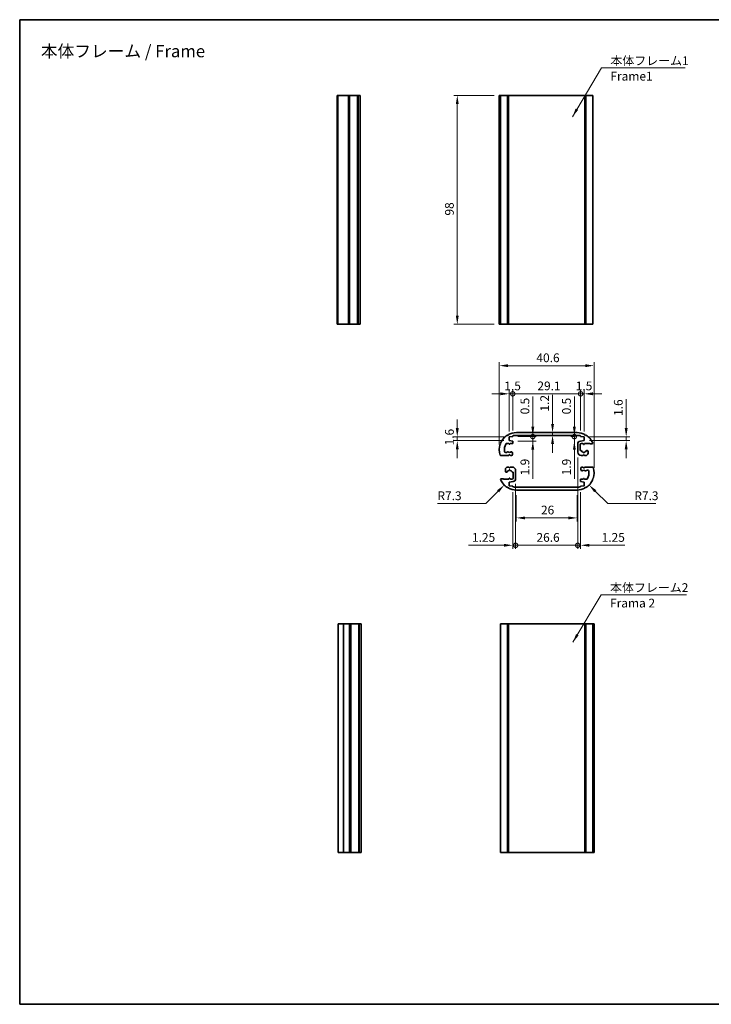
# Model space of a CAD drawing. Units: millimetres. Extents: x 0 to 1790, y 0 to 422.
# Drawn here: x 997 to 1294, y 0 to 422 of the extents above; entities that cross this region are included whole.
import ezdxf

# ---------------------------------------------------------------- set-up
doc = ezdxf.new("R2010")
doc.units = ezdxf.units.MM
doc.layers.get('Defpoints').update_dxf_attribs({"lineweight": 25})
for name, color, linetype, lineweight in [('Border (ISO)', 7, 'Continuous', 35), ('Dimension (ISO)', 7, 'Continuous', 18), ('Symbol (ISO)', 7, 'Continuous', 18), ('Visible (ISO)', 7, 'Continuous', 35)]:
    doc.layers.add(name, color=color, linetype=linetype, lineweight=lineweight)
doc.styles.add('Note Text (TK)', font='txt')
doc.dimstyles.new('Default - Method 1b (TK)', dxfattribs={"dimtxt": 2.5, "dimasz": 2.5, "dimexe": 1, "dimexo": 1.5, "dimgap": 1, "dimtad": 1, "dimtoh": 1, "dimrnd": 1e-08, "dimdsep": 46, "dimtxsty": 'Note Text (TK)', "dimcen": 0.09, "dimdle": 5, "dimclrd": 100, "dimclre": 100, "dimclrt": 7, "dimadec": 1, "dimazin": 1, "dimtfac": 1, "dimtmove": 0, "dimatfit": 3, "dimfxl": 1, "dimtolj": 1, "dimlwd": -1, "dimlwe": -1, "dimarcsym": 0})
doc.dimstyles.new('Default - Method 1b (TK)$7', dxfattribs={"dimtxt": 2.5, "dimasz": 2.5, "dimexe": 1, "dimexo": 1.5, "dimgap": 1, "dimtad": 1, "dimtoh": 1, "dimrnd": 1e-08, "dimdsep": 46, "dimtxsty": 'Note Text (TK)', "dimcen": 0.09, "dimdle": 5, "dimclrd": 100, "dimclre": 100, "dimclrt": 7, "dimadec": 1, "dimazin": 1, "dimtfac": 1, "dimtmove": 0, "dimatfit": 3, "dimfxl": 1, "dimtolj": 1, "dimlwd": -1, "dimlwe": -1, "dimarcsym": 0})

# ---------------------------------------------------------------- blocks, each defined once
blk = doc.blocks.new('図面枠 tk図枠')
at = {"layer": 'Border (ISO)'}
for p, q in [((14.5, 289), (405.5, 289)), ((14.5, 289), (14.5, 8)), ((405.5, 289), (405.5, 8)), ((14.5, 8), (405.5, 8))]:
    blk.add_line(p, q, dxfattribs=at)
blk = doc.blocks.new('*D72')
at = {"layer": 'Defpoints', "color": 0}
for p in [(1184.91, 389.1), (1202.91, 389.1), (1202.91, 291.1)]:
    blk.add_point(p, dxfattribs=at)
at = {"layer": 'Dimension (ISO)', "color": 100}
for p, q in [((1200.66, 389.1), (1183.41, 389.1)), ((1184.91, 294.85), (1184.91, 385.35)), ((1200.66, 291.1), (1183.41, 291.1))]:
    blk.add_line(p, q, dxfattribs=at)
for points in [[(1184.29, 385.35), (1185.54, 385.35), (1184.91, 389.1)], [(1184.29, 294.85), (1185.54, 294.85), (1184.91, 291.1)]]:
    blk.add_solid(points, dxfattribs=at)
at = {"layer": 'Dimension (ISO)', "color": 7, "insert": (1181.54, 337.65), "char_height": 3.75, "attachment_point": 4, "rotation": 90, "style": 'Note Text (TK)'}
blk.add_mtext('\\A1;98', dxfattribs=at)
blk = doc.blocks.new('*D73')
at = {"layer": 'Defpoints', "color": 0}
for p in [(1220.94, 244.74), (1220.94, 243.54), (1225.72, 243.54)]:
    blk.add_point(p, dxfattribs=at)
at = {"layer": 'Dimension (ISO)', "color": 100}
for p, q in [((1225.72, 248.49), (1225.72, 260.95)), ((1225.72, 243.54), (1225.72, 244.74)), ((1225.72, 239.79), (1225.72, 236.04))]:
    blk.add_line(p, q, dxfattribs=at)
for points in [[(1225.1, 248.49), (1226.35, 248.49), (1225.72, 244.74)], [(1225.1, 239.79), (1226.35, 239.79), (1225.72, 243.54)]]:
    blk.add_solid(points, dxfattribs=at)
at = {"layer": 'Dimension (ISO)', "color": 7, "insert": (1222.35, 253.74), "char_height": 3.75, "attachment_point": 4, "rotation": 90, "style": 'Note Text (TK)'}
blk.add_mtext('\\A1;1.2', dxfattribs=at)
blk = doc.blocks.new('*D74')
at = {"layer": 'Defpoints', "color": 0}
for p in [(1243.51, 273.39), (1202.91, 237.44), (1243.51, 227.44)]:
    blk.add_point(p, dxfattribs=at)
at = {"layer": 'Dimension (ISO)', "color": 100}
for p, q in [((1202.91, 239.69), (1202.91, 274.89)), ((1243.51, 229.69), (1243.51, 274.89)), ((1206.66, 273.39), (1239.76, 273.39))]:
    blk.add_line(p, q, dxfattribs=at)
for points in [[(1206.66, 274.02), (1206.66, 272.77), (1202.91, 273.39)], [(1239.76, 274.02), (1239.76, 272.77), (1243.51, 273.39)]]:
    blk.add_solid(points, dxfattribs=at)
at = {"layer": 'Dimension (ISO)', "color": 7, "insert": (1218.81, 276.77), "char_height": 3.75, "attachment_point": 4, "style": 'Note Text (TK)'}
blk.add_mtext('\\A1;40.6', dxfattribs=at)
blk = doc.blocks.new('*D75')
at = {"layer": 'Defpoints', "color": 0}
for p in [(1210.21, 220.14), (1236.21, 220.14), (1210.21, 208.22)]:
    blk.add_point(p, dxfattribs=at)
at = {"layer": 'Dimension (ISO)', "color": 100}
for p, q in [((1210.21, 217.89), (1210.21, 206.72)), ((1236.21, 217.89), (1236.21, 206.72)), ((1232.46, 208.22), (1213.96, 208.22))]:
    blk.add_line(p, q, dxfattribs=at)
for points in [[(1213.96, 208.84), (1213.96, 207.59), (1210.21, 208.22)], [(1232.46, 208.84), (1232.46, 207.59), (1236.21, 208.22)]]:
    blk.add_solid(points, dxfattribs=at)
at = {"layer": 'Dimension (ISO)', "color": 7, "insert": (1220.77, 211.59), "char_height": 3.75, "attachment_point": 4, "style": 'Note Text (TK)'}
blk.add_mtext('\\A1;26', dxfattribs=at)
blk = doc.blocks.new('*D76')
at = {"layer": 'Defpoints', "color": 0}
for p in [(1210.21, 227.44), (1205.05, 222.28)]:
    blk.add_point(p, dxfattribs=at)
at = {"layer": 'Dimension (ISO)', "color": 100}
for p, q in [((1197.1, 214.32), (1202.4, 219.63)), ((1176.42, 214.32), (1197.1, 214.32))]:
    blk.add_line(p, q, dxfattribs=at)
blk.add_solid([(1201.96, 220.07), (1202.84, 219.19), (1205.05, 222.28)], dxfattribs=at)
at = {"layer": 'Dimension (ISO)', "color": 7, "insert": (1176.42, 217.7), "char_height": 3.75, "attachment_point": 4, "style": 'Note Text (TK)'}
blk.add_mtext('\\A1;R7.3', dxfattribs=at)
blk = doc.blocks.new('*D77')
at = {"layer": 'Defpoints', "color": 0}
for p in [(1236.21, 227.44), (1241.38, 222.28)]:
    blk.add_point(p, dxfattribs=at)
at = {"layer": 'Dimension (ISO)', "color": 100}
for p, q in [((1249.33, 214.32), (1244.03, 219.63)), ((1270, 214.32), (1249.33, 214.32))]:
    blk.add_line(p, q, dxfattribs=at)
blk.add_solid([(1244.47, 220.07), (1243.59, 219.19), (1241.38, 222.28)], dxfattribs=at)
at = {"layer": 'Dimension (ISO)', "color": 7, "insert": (1260.76, 217.7), "char_height": 3.75, "attachment_point": 4, "style": 'Note Text (TK)'}
blk.add_mtext('\\A1;R7.3', dxfattribs=at)
blk = doc.blocks.new('*D78')
at = {"layer": 'Defpoints', "color": 0}
for p in [(1184.91, 241.29), (1207.16, 242.89), (1207.16, 241.29)]:
    blk.add_point(p, dxfattribs=at)
at = {"layer": 'Dimension (ISO)', "color": 100}
for p, q in [((1184.91, 246.64), (1184.91, 250.39)), ((1204.91, 242.89), (1183.41, 242.89)), ((1204.91, 241.29), (1183.41, 241.29)), ((1184.91, 242.89), (1184.91, 241.29)), ((1184.91, 237.54), (1184.91, 233.79))]:
    blk.add_line(p, q, dxfattribs=at)
for points in [[(1184.29, 246.64), (1185.54, 246.64), (1184.91, 242.89)], [(1184.29, 237.54), (1185.54, 237.54), (1184.91, 241.29)]]:
    blk.add_solid(points, dxfattribs=at)
at = {"layer": 'Dimension (ISO)', "color": 7, "insert": (1181.54, 239.25), "char_height": 3.75, "attachment_point": 4, "rotation": 90, "style": 'Note Text (TK)'}
blk.add_mtext('\\A1;1.6', dxfattribs=at)
blk = doc.blocks.new('*D79')
at = {"layer": 'Defpoints', "color": 0}
for p in [(1239.26, 242.89), (1239.26, 241.29), (1257.26, 242.89)]:
    blk.add_point(p, dxfattribs=at)
at = {"layer": 'Dimension (ISO)', "color": 100}
for p, q in [((1257.26, 246.64), (1257.26, 259.08)), ((1241.51, 242.89), (1258.76, 242.89)), ((1241.51, 241.29), (1258.76, 241.29)), ((1257.26, 241.29), (1257.26, 242.89)), ((1257.26, 237.54), (1257.26, 233.79))]:
    blk.add_line(p, q, dxfattribs=at)
for points in [[(1256.64, 246.64), (1257.89, 246.64), (1257.26, 242.89)], [(1256.64, 237.54), (1257.89, 237.54), (1257.26, 241.29)]]:
    blk.add_solid(points, dxfattribs=at)
at = {"layer": 'Dimension (ISO)', "color": 7, "insert": (1253.89, 251.89), "char_height": 3.75, "attachment_point": 4, "rotation": 90, "style": 'Note Text (TK)'}
blk.add_mtext('\\A1;1.6', dxfattribs=at)
blk = doc.blocks.new('_DotSmall')
at = {"color": 0, "linetype": 'ByBlock', "const_width": 0.5}
blk.add_lwpolyline([(-0.0625, 0, 1), (0.0625, 0, 1)], format="xyb", close=True, dxfattribs=at)
blk = doc.blocks.new('*D80')
at = {"layer": 'Defpoints', "color": 0}
for p in [(1208.66, 243.04), (1208.66, 241.14), (1217.27, 243.04)]:
    blk.add_point(p, dxfattribs=at)
at = {"layer": 'Dimension (ISO)', "color": 100}
for p, q in [((1217.27, 243.04), (1217.27, 250.54)), ((1210.91, 243.04), (1218.77, 243.04)), ((1210.91, 241.14), (1218.77, 241.14)), ((1217.27, 243.04), (1217.27, 241.14)), ((1217.27, 237.39), (1217.27, 224.95))]:
    blk.add_line(p, q, dxfattribs=at)
blk.add_solid([(1216.64, 237.39), (1217.89, 237.39), (1217.27, 241.14)], dxfattribs=at)
at = {"layer": 'Dimension (ISO)', "color": 100, "xscale": 3.75, "yscale": 3.75, "zscale": 3.75, "rotation": 270}
blk.add_blockref('_DotSmall', (1217.27, 243.04), dxfattribs=at)
at = {"layer": 'Dimension (ISO)', "color": 7, "insert": (1213.89, 226.45), "char_height": 3.75, "attachment_point": 4, "rotation": 90, "style": 'Note Text (TK)'}
blk.add_mtext('\\A1;1.9', dxfattribs=at)
blk = doc.blocks.new('*D81')
at = {"layer": 'Defpoints', "color": 0}
for p in [(1208.66, 243.04), (1210.21, 243.54), (1217.27, 243.54)]:
    blk.add_point(p, dxfattribs=at)
at = {"layer": 'Dimension (ISO)', "color": 100}
for p, q in [((1217.27, 247.29), (1217.27, 260.13)), ((1210.91, 243.04), (1218.77, 243.04)), ((1217.27, 243.04), (1217.27, 243.54)), ((1217.27, 243.04), (1217.27, 239.29))]:
    blk.add_line(p, q, dxfattribs=at)
blk.add_solid([(1216.64, 247.29), (1217.89, 247.29), (1217.27, 243.54)], dxfattribs=at)
at = {"layer": 'Dimension (ISO)', "color": 100, "xscale": 3.75, "yscale": 3.75, "zscale": 3.75, "rotation": 90}
blk.add_blockref('_DotSmall', (1217.27, 243.04), dxfattribs=at)
at = {"layer": 'Dimension (ISO)', "color": 7, "insert": (1213.89, 252.54), "char_height": 3.75, "attachment_point": 4, "rotation": 90, "style": 'Note Text (TK)'}
blk.add_mtext('\\A1;0.5', dxfattribs=at)
blk = doc.blocks.new('*D82')
at = {"layer": 'Defpoints', "color": 0}
for p in [(1235.06, 243.04), (1237.64, 241.13), (1237.76, 243.04)]:
    blk.add_point(p, dxfattribs=at)
at = {"layer": 'Dimension (ISO)', "color": 100}
for p, q in [((1235.06, 243.04), (1235.06, 250.54)), ((1235.51, 243.04), (1233.56, 243.04)), ((1235.06, 243.04), (1235.06, 241.13)), ((1235.06, 237.38), (1235.06, 224.94))]:
    blk.add_line(p, q, dxfattribs=at)
blk.add_solid([(1234.44, 237.38), (1235.69, 237.38), (1235.06, 241.13)], dxfattribs=at)
at = {"layer": 'Dimension (ISO)', "color": 100, "xscale": 3.75, "yscale": 3.75, "zscale": 3.75, "rotation": 270}
blk.add_blockref('_DotSmall', (1235.06, 243.04), dxfattribs=at)
at = {"layer": 'Dimension (ISO)', "color": 7, "insert": (1231.69, 226.44), "char_height": 3.75, "attachment_point": 4, "rotation": 90, "style": 'Note Text (TK)'}
blk.add_mtext('\\A1;1.9', dxfattribs=at)
blk = doc.blocks.new('*D83')
at = {"layer": 'Defpoints', "color": 0}
for p in [(1235.06, 243.54), (1236.21, 243.54), (1237.76, 243.04)]:
    blk.add_point(p, dxfattribs=at)
at = {"layer": 'Dimension (ISO)', "color": 100}
for p, q in [((1235.06, 247.29), (1235.06, 260.13)), ((1235.51, 243.04), (1233.56, 243.04)), ((1235.06, 243.04), (1235.06, 243.54)), ((1235.06, 243.04), (1235.06, 239.29))]:
    blk.add_line(p, q, dxfattribs=at)
blk.add_solid([(1234.44, 247.29), (1235.69, 247.29), (1235.06, 243.54)], dxfattribs=at)
at = {"layer": 'Dimension (ISO)', "color": 100, "xscale": 3.75, "yscale": 3.75, "zscale": 3.75, "rotation": 90}
blk.add_blockref('_DotSmall', (1235.06, 243.04), dxfattribs=at)
at = {"layer": 'Dimension (ISO)', "color": 7, "insert": (1231.69, 252.54), "char_height": 3.75, "attachment_point": 4, "rotation": 90, "style": 'Note Text (TK)'}
blk.add_mtext('\\A1;0.5', dxfattribs=at)
blk = doc.blocks.new('*D84')
at = {"layer": 'Defpoints', "color": 0}
for p in [(1208.66, 261.34), (1207.16, 242.89), (1208.66, 243.34)]:
    blk.add_point(p, dxfattribs=at)
at = {"layer": 'Dimension (ISO)', "color": 100}
for p, q in [((1203.41, 261.34), (1199.66, 261.34)), ((1207.16, 245.14), (1207.16, 262.84)), ((1207.16, 261.34), (1208.66, 261.34)), ((1208.66, 245.59), (1208.66, 262.84)), ((1208.66, 261.34), (1212.41, 261.34))]:
    blk.add_line(p, q, dxfattribs=at)
blk.add_solid([(1203.41, 261.97), (1203.41, 260.72), (1207.16, 261.34)], dxfattribs=at)
at = {"layer": 'Dimension (ISO)', "color": 100, "xscale": 3.75, "yscale": 3.75, "zscale": 3.75, "rotation": 180}
blk.add_blockref('_DotSmall', (1208.66, 261.34), dxfattribs=at)
at = {"layer": 'Dimension (ISO)', "color": 7, "insert": (1205.06, 264.72), "char_height": 3.75, "attachment_point": 4, "style": 'Note Text (TK)'}
blk.add_mtext('\\A1;1.5', dxfattribs=at)
blk = doc.blocks.new('*D85')
at = {"layer": 'Defpoints', "color": 0}
for p in [(1237.76, 261.34), (1208.66, 243.34), (1237.76, 243.34)]:
    blk.add_point(p, dxfattribs=at)
at = {"layer": 'Dimension (ISO)', "color": 100}
for p, q in [((1208.66, 245.59), (1208.66, 262.84)), ((1208.66, 261.34), (1237.76, 261.34)), ((1237.76, 245.59), (1237.76, 262.84))]:
    blk.add_line(p, q, dxfattribs=at)
at = {"layer": 'Dimension (ISO)', "color": 100, "xscale": 3.75, "yscale": 3.75, "zscale": 3.75, "rotation": 180}
blk.add_blockref('_DotSmall', (1208.66, 261.34), dxfattribs=at)
at = {"layer": 'Dimension (ISO)', "color": 100, "xscale": 3.75, "yscale": 3.75, "zscale": 3.75}
blk.add_blockref('_DotSmall', (1237.76, 261.34), dxfattribs=at)
at = {"layer": 'Dimension (ISO)', "color": 7, "insert": (1219.23, 264.72), "char_height": 3.75, "attachment_point": 4, "style": 'Note Text (TK)'}
blk.add_mtext('\\A1;29.1', dxfattribs=at)
blk = doc.blocks.new('*D86')
at = {"layer": 'Defpoints', "color": 0}
for p in [(1239.26, 261.34), (1237.76, 243.34), (1239.26, 242.89)]:
    blk.add_point(p, dxfattribs=at)
at = {"layer": 'Dimension (ISO)', "color": 100}
for p, q in [((1237.76, 261.34), (1234.01, 261.34)), ((1237.76, 245.59), (1237.76, 262.84)), ((1237.76, 261.34), (1239.26, 261.34)), ((1239.26, 245.14), (1239.26, 262.84)), ((1243.01, 261.34), (1246.76, 261.34))]:
    blk.add_line(p, q, dxfattribs=at)
blk.add_solid([(1243.01, 261.97), (1243.01, 260.72), (1239.26, 261.34)], dxfattribs=at)
at = {"layer": 'Dimension (ISO)', "color": 100, "xscale": 3.75, "yscale": 3.75, "zscale": 3.75}
blk.add_blockref('_DotSmall', (1237.76, 261.34), dxfattribs=at)
at = {"layer": 'Dimension (ISO)', "color": 7, "insert": (1235.66, 264.72), "char_height": 3.75, "attachment_point": 4, "style": 'Note Text (TK)'}
blk.add_mtext('\\A1;1.5', dxfattribs=at)
blk = doc.blocks.new('*D87')
at = {"layer": 'Defpoints', "color": 0}
for p in [(1236.51, 236.39), (1209.91, 225), (1209.91, 196.5)]:
    blk.add_point(p, dxfattribs=at)
at = {"layer": 'Dimension (ISO)', "color": 100}
for p, q in [((1236.51, 234.14), (1236.51, 195)), ((1209.91, 222.75), (1209.91, 195)), ((1236.51, 196.5), (1209.91, 196.5))]:
    blk.add_line(p, q, dxfattribs=at)
at = {"layer": 'Dimension (ISO)', "color": 100, "xscale": 3.75, "yscale": 3.75, "zscale": 3.75, "rotation": 180}
blk.add_blockref('_DotSmall', (1209.91, 196.5), dxfattribs=at)
at = {"layer": 'Dimension (ISO)', "color": 100, "xscale": 3.75, "yscale": 3.75, "zscale": 3.75}
blk.add_blockref('_DotSmall', (1236.51, 196.5), dxfattribs=at)
at = {"layer": 'Dimension (ISO)', "color": 7, "insert": (1218.84, 199.87), "char_height": 3.75, "attachment_point": 4, "style": 'Note Text (TK)'}
blk.add_mtext('\\A1;26.6', dxfattribs=at)
blk = doc.blocks.new('*D88')
at = {"layer": 'Defpoints', "color": 0}
for p in [(1209.91, 225), (1208.66, 221.54), (1208.66, 196.5)]:
    blk.add_point(p, dxfattribs=at)
at = {"layer": 'Dimension (ISO)', "color": 100}
for p, q in [((1208.66, 219.29), (1208.66, 195)), ((1209.91, 222.75), (1209.91, 195)), ((1204.91, 196.5), (1189.73, 196.5)), ((1209.91, 196.5), (1208.66, 196.5)), ((1209.91, 196.5), (1213.66, 196.5))]:
    blk.add_line(p, q, dxfattribs=at)
blk.add_solid([(1204.91, 197.12), (1204.91, 195.87), (1208.66, 196.5)], dxfattribs=at)
at = {"layer": 'Dimension (ISO)', "color": 100, "xscale": 3.75, "yscale": 3.75, "zscale": 3.75, "rotation": 180}
blk.add_blockref('_DotSmall', (1209.91, 196.5), dxfattribs=at)
at = {"layer": 'Dimension (ISO)', "color": 7, "insert": (1191.23, 199.87), "char_height": 3.75, "attachment_point": 4, "style": 'Note Text (TK)'}
blk.add_mtext('\\A1;1.25', dxfattribs=at)
blk = doc.blocks.new('*D89')
at = {"layer": 'Defpoints', "color": 0}
for p in [(1236.51, 236.39), (1237.76, 221.54), (1236.51, 196.5)]:
    blk.add_point(p, dxfattribs=at)
at = {"layer": 'Dimension (ISO)', "color": 100}
for p, q in [((1236.51, 234.14), (1236.51, 195)), ((1237.76, 219.29), (1237.76, 195)), ((1236.51, 196.5), (1229.01, 196.5)), ((1236.51, 196.5), (1237.76, 196.5)), ((1241.51, 196.5), (1256.7, 196.5))]:
    blk.add_line(p, q, dxfattribs=at)
blk.add_solid([(1241.51, 197.12), (1241.51, 195.87), (1237.76, 196.5)], dxfattribs=at)
at = {"layer": 'Dimension (ISO)', "color": 100, "xscale": 3.75, "yscale": 3.75, "zscale": 3.75}
blk.add_blockref('_DotSmall', (1236.51, 196.5), dxfattribs=at)
at = {"layer": 'Dimension (ISO)', "color": 7, "insert": (1246.76, 199.87), "char_height": 3.75, "attachment_point": 4, "style": 'Note Text (TK)'}
blk.add_mtext('\\A1;1.25', dxfattribs=at)

msp = doc.modelspace()

# ---------------------------------------------------------------- linework, layer by layer
at = {"layer": 'Visible (ISO)'}
for p, q in [((1133.556, 389.1034), (1133.456, 389.1034)), ((1133.456, 291.1034), (1133.456, 389.1034)), ((1133.7011, 389.1034), (1133.556, 389.1034)), ((1133.556, 291.1034), (1133.556, 389.1034)), ((1133.7011, 389.1034), (1138.3109, 389.1034)), ((1133.7011, 291.1034), (1133.7011, 389.1034)), ((1138.456, 389.1034), (1138.3109, 389.1034)), ((1138.3109, 291.1034), (1138.3109, 389.1034)), ((1138.7719, 389.1034), (1138.456, 389.1034)), ((1138.456, 291.1034), (1138.456, 389.1034)), ((1138.7719, 389.1034), (1142.2239, 389.1034)), ((1138.7719, 291.1034), (1138.7719, 389.1034)), ((1142.4673, 389.1034), (1142.2239, 389.1034)), ((1142.2239, 291.1034), (1142.2239, 389.1034)), ((1142.4673, 389.1034), (1143.306, 389.1034)), ((1142.4673, 291.1034), (1142.4673, 389.1034)), ((1143.306, 291.1034), (1143.306, 389.1034)), ((1202.9137, 389.1034), (1203.2871, 389.1034)), ((1202.9137, 291.1034), (1202.9137, 389.1034)), ((1203.458, 389.1034), (1203.2871, 389.1034)), ((1203.2871, 291.1034), (1203.2871, 389.1034)), ((1203.458, 389.1034), (1206.3892, 389.1034)), ((1203.458, 291.1034), (1203.458, 389.1034)), ((1206.7245, 389.1034), (1206.3892, 389.1034)), ((1206.3892, 291.1034), (1206.3892, 389.1034)), ((1206.8165, 389.1034), (1206.7245, 389.1034)), ((1206.7245, 291.1034), (1206.7245, 389.1034)), ((1206.8165, 389.1034), (1210.2137, 389.1034)), ((1206.8165, 291.1034), (1206.8165, 389.1034)), ((1236.2137, 389.1034), (1210.2137, 389.1034)), ((1236.2137, 389.1034), (1239.6109, 389.1034)), ((1239.7029, 389.1034), (1239.6109, 389.1034)), ((1239.6109, 291.1034), (1239.6109, 389.1034)), ((1240.0382, 389.1034), (1239.7029, 389.1034)), ((1239.7029, 291.1034), (1239.7029, 389.1034)), ((1240.0382, 389.1034), (1242.9694, 389.1034)), ((1240.0382, 291.1034), (1240.0382, 389.1034)), ((1242.9694, 291.1034), (1242.9694, 389.1034)), ((1133.456, 291.1034), (1133.556, 291.1034)), ((1133.556, 291.1034), (1133.7011, 291.1034)), ((1138.3109, 291.1034), (1133.7011, 291.1034)), ((1138.3109, 291.1034), (1138.456, 291.1034)), ((1138.456, 291.1034), (1138.7719, 291.1034)), ((1142.2239, 291.1034), (1138.7719, 291.1034)), ((1142.2239, 291.1034), (1142.4673, 291.1034)), ((1143.306, 291.1034), (1142.4673, 291.1034)), ((1203.2871, 291.1034), (1202.9137, 291.1034)), ((1203.2871, 291.1034), (1203.458, 291.1034)), ((1206.3892, 291.1034), (1203.458, 291.1034)), ((1206.3892, 291.1034), (1206.7245, 291.1034)), ((1206.7245, 291.1034), (1206.8165, 291.1034)), ((1210.2137, 291.1034), (1206.8165, 291.1034)), ((1210.2137, 291.1034), (1236.2137, 291.1034)), ((1239.6109, 291.1034), (1236.2137, 291.1034)), ((1239.6109, 291.1034), (1239.7029, 291.1034)), ((1239.7029, 291.1034), (1240.0382, 291.1034)), ((1242.9694, 291.1034), (1240.0382, 291.1034)), ((1210.2137, 244.7405), (1236.2137, 244.7405)), ((1206.3892, 243.6585), (1206.7245, 243.5665)), ((1206.7245, 243.5665), (1206.8165, 243.9018)), ((1208.6637, 243.0405), (1207.1637, 242.8905)), ((1207.1637, 242.8905), (1207.1637, 241.2905)), ((1207.1637, 241.2905), (1208.6637, 241.1405)), ((1208.6637, 243.3403), (1208.6637, 243.0405)), ((1208.6637, 241.1405), (1208.6637, 240.0905)), ((1236.2137, 243.5405), (1210.2137, 243.5405)), ((1237.6393, 241.1281), (1239.2637, 241.2905)), ((1237.7637, 243.0405), (1237.7637, 243.3403)), ((1239.2637, 242.8905), (1237.7637, 243.0405)), ((1239.2637, 241.2905), (1239.2637, 242.8905)), ((1239.6109, 243.9018), (1239.7029, 243.5665)), ((1239.7029, 243.5665), (1240.0382, 243.6585)), ((1203.2871, 239.7454), (1203.6031, 239.8905)), ((1203.6031, 239.8905), (1203.458, 240.2065)), ((1205.6598, 236.2905), (1206.0808, 236.2905)), ((1207.0137, 240.0905), (1206.147, 240.0905)), ((1206.2223, 236.3491), (1206.3696, 236.4964)), ((1207.1405, 239.8709), (1207.0137, 240.0905)), ((1207.6137, 240.0905), (1207.4869, 239.8709)), ((1208.6637, 240.0905), (1207.6137, 240.0905)), ((1208.2577, 236.4964), (1208.4672, 236.2869)), ((1236.5137, 236.3905), (1236.5137, 239.8843)), ((1237.6137, 239.5905), (1237.6137, 237.0386)), ((1237.6137, 237.0386), (1237.8241, 237.0949)), ((1238.7637, 240.0905), (1238.1137, 240.0905)), ((1238.9405, 239.7843), (1238.7637, 240.0905)), ((1239.4637, 240.0905), (1239.2869, 239.7843)), ((1241.6243, 240.0905), (1239.4637, 240.0905)), ((1240.4033, 237.0949), (1240.5431, 237.0575)), ((1240.9137, 236.5745), (1240.9137, 235.8905)), ((1241.8243, 239.8905), (1241.6243, 240.0905)), ((1242.8243, 239.8905), (1241.8243, 239.8905)), ((1242.9694, 240.2065), (1242.8243, 239.8905)), ((1203.6031, 234.9905), (1203.2871, 235.1356)), ((1204.7031, 234.9905), (1203.6031, 234.9905)), ((1204.8031, 234.8905), (1204.7031, 234.9905)), ((1206.9637, 234.8905), (1204.8031, 234.8905)), ((1207.1405, 235.1967), (1206.9637, 234.8905)), ((1207.6637, 234.8905), (1207.4869, 235.1967)), ((1208.1137, 234.8905), (1207.6637, 234.8905)), ((1208.6137, 235.9334), (1208.6137, 235.3905)), ((1238.8137, 234.8905), (1238.0137, 234.8905)), ((1238.9405, 235.1101), (1238.8137, 234.8905)), ((1239.4137, 234.8905), (1239.2869, 235.1101)), ((1239.9137, 234.8905), (1239.4137, 234.8905)), ((1205.5137, 228.3065), (1205.5137, 228.9905)), ((1206.0241, 227.786), (1205.8843, 227.8235)), ((1206.5137, 229.9905), (1207.0137, 229.9905)), ((1207.0137, 229.9905), (1207.1405, 229.7709)), ((1207.4869, 229.7709), (1207.6137, 229.9905)), ((1207.6137, 229.9905), (1208.4137, 229.9905)), ((1208.8137, 227.8424), (1208.6033, 227.786)), ((1208.8137, 225.2905), (1208.8137, 227.8424)), ((1209.9137, 228.4905), (1209.9137, 224.9967)), ((1237.8137, 228.9476), (1237.8137, 229.4905)), ((1238.1696, 228.3846), (1237.9601, 228.5941)), ((1238.3137, 229.9905), (1238.7637, 229.9905)), ((1238.7637, 229.9905), (1238.9405, 229.6843)), ((1239.2869, 229.6843), (1239.4637, 229.9905)), ((1239.4637, 229.9905), (1241.6243, 229.9905)), ((1240.2051, 228.5319), (1240.0577, 228.3846)), ((1240.7675, 228.5905), (1240.3465, 228.5905)), ((1241.6243, 229.9905), (1241.7243, 229.8905)), ((1241.7243, 229.8905), (1242.8243, 229.8905)), ((1242.8243, 229.8905), (1243.1402, 229.7454)), ((1203.458, 224.6745), (1203.6031, 224.9905)), ((1203.6031, 224.9905), (1204.6031, 224.9905)), ((1204.6031, 224.9905), (1204.8031, 224.7905)), ((1204.8031, 224.7905), (1206.9637, 224.7905)), ((1206.9637, 224.7905), (1207.1405, 225.0967)), ((1208.7881, 223.7529), (1207.1637, 223.5905)), ((1207.1637, 223.5905), (1207.1637, 221.9905)), ((1207.4869, 225.0967), (1207.6637, 224.7905)), ((1207.6637, 224.7905), (1208.3137, 224.7905)), ((1237.7637, 224.7905), (1238.8137, 224.7905)), ((1237.7637, 223.7405), (1237.7637, 224.7905)), ((1239.2637, 223.5905), (1237.7637, 223.7405)), ((1238.8137, 224.7905), (1238.9405, 225.0101)), ((1239.2637, 221.9905), (1239.2637, 223.5905)), ((1239.2869, 225.0101), (1239.4137, 224.7905)), ((1239.4137, 224.7905), (1240.2803, 224.7905)), ((1243.1402, 225.1356), (1242.8243, 224.9905)), ((1242.8243, 224.9905), (1242.9694, 224.6745)), ((1206.7245, 221.3145), (1206.3892, 221.2225)), ((1206.8165, 220.9792), (1206.7245, 221.3145)), ((1207.1637, 221.9905), (1208.6637, 221.8405)), ((1208.6637, 221.8405), (1208.6637, 221.5407)), ((1210.2137, 221.3405), (1236.2137, 221.3405)), ((1236.2137, 220.1405), (1210.2137, 220.1405)), ((1237.7637, 221.8405), (1239.2637, 221.9905)), ((1237.7637, 221.5407), (1237.7637, 221.8405)), ((1239.7029, 221.3145), (1239.6109, 220.9792)), ((1240.0382, 221.2225), (1239.7029, 221.3145)), ((1133.9489, 162.9323), (1133.9489, 64.9323)), ((1133.9489, 162.9323), (1134.9489, 162.9323)), ((1135.633, 162.9323), (1134.9489, 162.9323)), ((1135.633, 162.9323), (1136.1159, 162.9323)), ((1136.1534, 162.9323), (1136.1159, 162.9323)), ((1136.1534, 162.9323), (1136.1602, 162.9323)), ((1138.6489, 162.9323), (1136.1602, 162.9323)), ((1136.1602, 162.9323), (1136.1602, 64.9323)), ((1138.7427, 162.9323), (1138.6489, 162.9323)), ((1138.7427, 162.9323), (1138.8427, 162.9323)), ((1138.7427, 162.9323), (1138.7427, 64.9323)), ((1138.9489, 162.9323), (1138.8427, 162.9323)), ((1138.9489, 162.9323), (1138.9489, 64.9323)), ((1139.2649, 162.9323), (1138.9489, 162.9323)), ((1139.2649, 162.9323), (1139.2649, 64.9323)), ((1139.2649, 162.9323), (1142.7169, 162.9323)), ((1142.7169, 162.9323), (1142.7169, 64.9323)), ((1142.9603, 162.9323), (1142.7169, 162.9323)), ((1142.9603, 162.9323), (1142.9603, 64.9323)), ((1142.9603, 162.9323), (1143.7989, 162.9323)), ((1143.7989, 162.9323), (1143.7989, 64.9323)), ((1203.458, 162.9323), (1203.458, 64.9323)), ((1203.458, 162.9323), (1206.3892, 162.9323)), ((1206.3892, 162.9323), (1206.3892, 64.9323)), ((1206.7245, 162.9323), (1206.3892, 162.9323)), ((1206.7245, 162.9323), (1206.7245, 64.9323)), ((1206.8165, 162.9323), (1206.7245, 162.9323)), ((1206.8165, 162.9323), (1206.8165, 64.9323)), ((1206.8165, 162.9323), (1210.2137, 162.9323)), ((1236.2137, 162.9323), (1210.2137, 162.9323)), ((1236.2137, 162.9323), (1239.6109, 162.9323)), ((1239.6109, 162.9323), (1239.6109, 64.9323)), ((1239.7029, 162.9323), (1239.6109, 162.9323)), ((1239.7029, 162.9323), (1239.7029, 64.9323)), ((1240.0382, 162.9323), (1239.7029, 162.9323)), ((1240.0382, 162.9323), (1240.0382, 64.9323)), ((1240.0382, 162.9323), (1242.9694, 162.9323)), ((1242.9694, 162.9323), (1242.9694, 64.9323)), ((1243.1402, 162.9323), (1242.9694, 162.9323)), ((1243.1402, 162.9323), (1243.1402, 64.9323)), ((1243.1402, 162.9323), (1243.5137, 162.9323)), ((1243.5137, 162.9323), (1243.5137, 64.9323)), ((1134.9489, 64.9323), (1133.9489, 64.9323)), ((1134.9489, 64.9323), (1135.633, 64.9323)), ((1136.1159, 64.9323), (1135.633, 64.9323)), ((1136.1159, 64.9323), (1136.1534, 64.9323)), ((1136.1602, 64.9323), (1136.1534, 64.9323)), ((1136.1602, 64.9323), (1138.6489, 64.9323)), ((1138.6489, 64.9323), (1138.7427, 64.9323)), ((1138.8427, 64.9323), (1138.7427, 64.9323)), ((1138.8427, 64.9323), (1138.9489, 64.9323)), ((1138.9489, 64.9323), (1139.2649, 64.9323)), ((1142.7169, 64.9323), (1139.2649, 64.9323)), ((1142.7169, 64.9323), (1142.9603, 64.9323)), ((1143.7989, 64.9323), (1142.9603, 64.9323)), ((1206.3892, 64.9323), (1203.458, 64.9323)), ((1206.3892, 64.9323), (1206.7245, 64.9323)), ((1206.7245, 64.9323), (1206.8165, 64.9323)), ((1210.2137, 64.9323), (1206.8165, 64.9323)), ((1210.2137, 64.9323), (1236.2137, 64.9323)), ((1239.6109, 64.9323), (1236.2137, 64.9323)), ((1239.6109, 64.9323), (1239.7029, 64.9323)), ((1239.7029, 64.9323), (1240.0382, 64.9323)), ((1242.9694, 64.9323), (1240.0382, 64.9323)), ((1242.9694, 64.9323), (1243.1402, 64.9323)), ((1243.5137, 64.9323), (1243.1402, 64.9323))]:
    msp.add_line(p, q, dxfattribs=at)
for centre, radius, start, end in [((1210.2137, 237.4405), 7.3, 90, 117.734392), ((1236.2137, 237.4405), 7.3, 62.265608, 90), ((1210.2137, 237.4405), 7.3, 121.594482, 157.734392), ((1210.2137, 237.4405), 6.1, 90, 104.720165), ((1236.2137, 237.4405), 6.1, 75.279835, 90), ((1237.7637, 239.8843), 1.25, 95.710593, 180), ((1236.2137, 237.4405), 7.3, 22.265608, 58.405518), ((1210.2137, 237.4405), 7.3, 161.594482, 198.405518), ((1210.2137, 237.4405), 5.1, 152.134907, 188.12333), ((1205.6598, 236.7905), 0.5, 188.12333, 270), ((1206.147, 239.5905), 0.5, 90, 152.134907), ((1206.0808, 236.4905), 0.2, 270, 315), ((1206.511, 236.355), 0.2, 53.519624, 135), ((1207.3137, 237.4405), 1.15, 233.519624, 306.480376), ((1207.3137, 239.9709), 0.2, 210, 330), ((1208.1163, 236.355), 0.2, 45, 126.480376), ((1208.1137, 235.9334), 0.5, 0, 45), ((1238.0137, 236.3905), 1.5, 180, 270), ((1238.1137, 239.5905), 0.5, 90, 180), ((1237.8758, 236.9018), 0.2, 23.519624, 105), ((1239.1137, 237.4405), 1.15, 203.519624, 260.022916), ((1239.1137, 236.2905), 0.2, 175.011458, 4.988542), ((1239.1137, 239.8843), 0.2, 210, 330), ((1239.1137, 237.4405), 1.15, 279.977084, 336.480376), ((1240.3515, 236.9018), 0.2, 75, 156.480376), ((1240.4137, 236.5745), 0.5, 0, 75), ((1207.3137, 235.0967), 0.2, 30, 150), ((1208.1137, 235.3905), 0.5, 270, 0), ((1239.1137, 235.0101), 0.2, 30, 150), ((1239.9137, 235.8905), 1, 270, 0), ((1206.5137, 228.9905), 1, 90, 180), ((1206.0137, 228.3065), 0.5, 180, 255), ((1206.0758, 227.9792), 0.2, 255, 336.480376), ((1207.3137, 227.4405), 1.15, 99.977084, 156.480376), ((1207.3137, 228.5905), 0.2, 355.011458, 184.988542), ((1207.3137, 229.8709), 0.2, 210, 330), ((1207.3137, 227.4405), 1.15, 23.519624, 80.022916), ((1208.5515, 227.9792), 0.2, 203.519624, 285), ((1208.4137, 228.4905), 1.5, 0, 90), ((1238.3137, 229.4905), 0.5, 90, 180), ((1238.3137, 228.9476), 0.5, 180, 225), ((1238.311, 228.526), 0.2, 225, 306.480376), ((1239.1137, 227.4405), 1.15, 53.519624, 126.480376), ((1239.1137, 229.7843), 0.2, 210, 330), ((1239.9163, 228.526), 0.2, 233.519624, 315), ((1240.3465, 228.3905), 0.2, 90, 135), ((1236.2137, 227.4405), 5.1, 332.134907, 8.12333), ((1240.7675, 228.0905), 0.5, 8.12333, 90), ((1236.2137, 227.4405), 7.3, 341.594482, 18.405518), ((1210.2137, 227.4405), 7.3, 202.265608, 238.405518), ((1207.3137, 224.9967), 0.2, 30, 150), ((1208.3137, 225.2905), 0.5, 270, 0), ((1208.6637, 224.9967), 1.25, 275.710593, 0), ((1239.1137, 224.9101), 0.2, 30, 150), ((1236.2137, 227.4405), 7.3, 301.594482, 337.734392), ((1240.2803, 225.2905), 0.5, 270, 332.134907), ((1210.2137, 227.4405), 7.3, 242.265608, 270), ((1210.2137, 227.4405), 6.1, 255.279835, 270), ((1236.2137, 227.4405), 6.1, 270, 284.720165), ((1236.2137, 227.4405), 7.3, 270, 297.734392)]:
    msp.add_arc(centre, radius, start, end, dxfattribs=at)

# ---------------------------------------------------------------- block references
at = {"xscale": 1.5, "yscale": 1.5, "zscale": 1.5}
msp.add_blockref('図面枠 tk図枠', (975.75, -12), dxfattribs=at)

# ---------------------------------------------------------------- texts
at = {"layer": 'Symbol (ISO)', "color": 7, "style": 'Note Text (TK)'}
for s, insert, char_height, width, attachment_point, line_spacing_factor in [('{\\fＭＳ Ｐゴシック|b0|i0;\\H5.2500;本体フレーム / Frame}', (1006.5552, 408.0316), 5.25, 73.192985, 4, 1.5), ('{\\fＭＳ Ｐゴシック|b0|i0;本体フレーム1\\P\\fＭＳ Ｐゴシック|b0|i0;Frame1}', (1250.4979, 405.7998), 3.75, 34.210528, 1, 1.058182), ('{\\fＭＳ Ｐゴシック|b0|i0;本体フレーム2\\P\\fＭＳ Ｐゴシック|b0|i0;Frama 2}', (1250.3503, 180.2512), 3.75, 34.210528, 1, 1.058182)]:
    msp.add_mtext(s, dxfattribs=dict(at, insert=insert, char_height=char_height, width=width, attachment_point=attachment_point, line_spacing_factor=line_spacing_factor))

# ---------------------------------------------------------------- dimensions: what is measured, and where the dimension line sits
at = {"layer": 'Dimension (ISO)', "color": 100}
for base, p1, p2, angle, override, picture, middle in [((1184.9137, 389.1034), (1202.9137, 291.1034), (1202.9137, 389.1034), 90, {"dimscale": 0, "dimtxt": 3.75, "dimasz": 3.75, "dimexe": 1.5, "dimexo": 2.25, "dimgap": 1.5, "dimtoh": 0, "dimdec": 2, "dimcen": 0.135, "dimtol": 0, "dimlim": 0, "dimtp": 0, "dimtm": 0, "dimtdec": 2, "dimtofl": 0, "dimatfit": 1}, '*D72', (1184.9137, 340.1034)), ((1243.5137, 273.3901), (1202.9137, 237.4405), (1243.5137, 227.4405), 180, {"dimscale": 0, "dimtxt": 3.75, "dimasz": 3.75, "dimexe": 1.5, "dimexo": 2.25, "dimgap": 1.5, "dimtoh": 0, "dimdec": 2, "dimcen": 0.135, "dimtol": 0, "dimlim": 0, "dimtp": 0, "dimtm": 0, "dimtdec": 2, "dimtofl": 0, "dimatfit": 1}, '*D74', (1223.2137, 273.3901)), ((1208.6637, 261.3403), (1207.1637, 242.8905), (1208.6637, 243.3403), 180, {"dimscale": 0, "dimtxt": 3.75, "dimasz": 3.75, "dimexe": 1.5, "dimexo": 2.25, "dimgap": 1.5, "dimtoh": 0, "dimdec": 2, "dimblk2": 'DotSmall', "dimsah": 1, "dimcen": 0.135, "dimdle": 0, "dimtol": 0, "dimlim": 0, "dimtp": 0, "dimtm": 0, "dimtdec": 2, "dimtofl": 1, "dimatfit": 1}, '*D84', (1207.9137, 261.3403)), ((1237.7637, 261.3403), (1208.6637, 243.3403), (1237.7637, 243.3403), 180, {"dimscale": 0, "dimtxt": 3.75, "dimasz": 3.75, "dimexe": 1.5, "dimexo": 2.25, "dimgap": 1.5, "dimtoh": 0, "dimdec": 2, "dimblk1": 'DotSmall', "dimblk2": 'DotSmall', "dimsah": 1, "dimcen": 0.135, "dimdle": 0, "dimtol": 0, "dimlim": 0, "dimtp": 0, "dimtm": 0, "dimtdec": 2, "dimtofl": 0, "dimatfit": 1}, '*D85', (1223.2287, 261.3403)), ((1239.2637, 261.3403), (1237.7637, 243.3403), (1239.2637, 242.8905), 180, {"dimscale": 0, "dimtxt": 3.75, "dimasz": 3.75, "dimexe": 1.5, "dimexo": 2.25, "dimgap": 1.5, "dimtoh": 0, "dimdec": 2, "dimblk1": 'DotSmall', "dimsah": 1, "dimcen": 0.135, "dimdle": 0, "dimtol": 0, "dimlim": 0, "dimtp": 0, "dimtm": 0, "dimtdec": 2, "dimtofl": 1, "dimatfit": 1}, '*D86', (1238.5137, 261.3403)), ((1217.2685, 243.5405), (1208.6637, 243.0405), (1210.2137, 243.5405), 90, {"dimscale": 0, "dimtxt": 3.75, "dimasz": 3.75, "dimexe": 1.5, "dimexo": 2.25, "dimgap": 1.5, "dimtoh": 0, "dimdec": 2, "dimblk1": 'DotSmall', "dimsah": 1, "dimcen": 0.135, "dimdle": 0, "dimse2": 1, "dimtol": 0, "dimlim": 0, "dimtp": 0, "dimtm": 0, "dimtdec": 2, "dimtofl": 1, "dimatfit": 1}, '*D81', (1217.2685, 255.5874)), ((1225.7219, 243.5405), (1220.9449, 244.7405), (1220.9449, 243.5405), 270, {"dimscale": 0, "dimtxt": 3.75, "dimasz": 3.75, "dimexe": 1.5, "dimexo": 2.25, "dimgap": 1.5, "dimtoh": 0, "dimdec": 2, "dimcen": 0.135, "dimse1": 1, "dimse2": 1, "dimtol": 0, "dimlim": 0, "dimtp": 0, "dimtm": 0, "dimtdec": 2, "dimtofl": 1, "dimatfit": 1}, '*D73', (1225.7219, 256.5956)), ((1235.0613, 243.5405), (1237.7637, 243.0405), (1236.2137, 243.5405), 90, {"dimscale": 0, "dimtxt": 3.75, "dimasz": 3.75, "dimexe": 1.5, "dimexo": 2.25, "dimgap": 1.5, "dimtoh": 0, "dimdec": 2, "dimblk1": 'DotSmall', "dimsah": 1, "dimcen": 0.135, "dimdle": 0, "dimse2": 1, "dimtol": 0, "dimlim": 0, "dimtp": 0, "dimtm": 0, "dimtdec": 2, "dimtofl": 1, "dimatfit": 1}, '*D83', (1235.0613, 255.5874)), ((1257.2637, 242.8905), (1239.2637, 241.2905), (1239.2637, 242.8905), 90, {"dimscale": 0, "dimtxt": 3.75, "dimasz": 3.75, "dimexe": 1.5, "dimexo": 2.25, "dimgap": 1.5, "dimtoh": 0, "dimdec": 2, "dimcen": 0.135, "dimtol": 0, "dimlim": 0, "dimtp": 0, "dimtm": 0, "dimtdec": 2, "dimtofl": 1, "dimatfit": 1}, '*D79', (1257.2637, 254.735)), ((1184.9137, 241.2905), (1207.1637, 242.8905), (1207.1637, 241.2905), 90, {"dimscale": 0, "dimtxt": 3.75, "dimasz": 3.75, "dimexe": 1.5, "dimexo": 2.25, "dimgap": 1.5, "dimtoh": 0, "dimdec": 2, "dimcen": 0.135, "dimtol": 0, "dimlim": 0, "dimtp": 0, "dimtm": 0, "dimtdec": 2, "dimtofl": 1, "dimatfit": 1}, '*D78', (1184.9137, 242.0905)), ((1217.2685, 243.0405), (1208.6637, 241.1405), (1208.6637, 243.0405), 90, {"dimscale": 0, "dimtxt": 3.75, "dimasz": 3.75, "dimexe": 1.5, "dimexo": 2.25, "dimgap": 1.5, "dimtoh": 0, "dimdec": 2, "dimblk2": 'DotSmall', "dimsah": 1, "dimcen": 0.135, "dimdle": 0, "dimtol": 0, "dimlim": 0, "dimtp": 0, "dimtm": 0, "dimtdec": 2, "dimtofl": 1, "dimatfit": 1}, '*D80', (1217.2685, 229.296)), ((1235.0613, 243.0405), (1237.6393, 241.1281), (1237.7637, 243.0405), 90, {"dimscale": 0, "dimtxt": 3.75, "dimasz": 3.75, "dimexe": 1.5, "dimexo": 2.25, "dimgap": 1.5, "dimtoh": 0, "dimdec": 1, "dimblk2": 'DotSmall', "dimsah": 1, "dimcen": 0.135, "dimdle": 0, "dimse1": 1, "dimtol": 0, "dimlim": 0, "dimtp": 0, "dimtm": 0, "dimtdec": 2, "dimtofl": 1, "dimatfit": 1}, '*D82', (1235.0613, 229.2836)), ((1210.2137, 208.2164), (1236.2137, 220.1405), (1210.2137, 220.1405), 180, {"dimscale": 0, "dimtxt": 3.75, "dimasz": 3.75, "dimexe": 1.5, "dimexo": 2.25, "dimgap": 1.5, "dimtoh": 0, "dimdec": 2, "dimcen": 0.135, "dimtol": 0, "dimlim": 0, "dimtp": 0, "dimtm": 0, "dimtdec": 2, "dimtofl": 0, "dimatfit": 1}, '*D75', (1223.2137, 208.2164))]:
    dim = msp.add_linear_dim(base=base, p1=p1, p2=p2, angle=angle, dimstyle='Default - Method 1b (TK)', override=override, dxfattribs=at)
    dim.commit()
    dim.dimension.update_dxf_attribs({"geometry": picture, "text_midpoint": middle, "dimtype": 160})
for base, p1, p2, override, picture, middle in [((1209.9137, 196.4967), (1236.5137, 236.3905), (1209.9137, 224.9967), {"dimscale": 0, "dimtxt": 3.75, "dimasz": 3.75, "dimexe": 1.5, "dimexo": 2.25, "dimgap": 1.5, "dimtoh": 0, "dimdec": 2, "dimblk1": 'DotSmall', "dimblk2": 'DotSmall', "dimsah": 1, "dimcen": 0.135, "dimdle": 0, "dimtol": 0, "dimlim": 0, "dimtp": 0, "dimtm": 0, "dimtdec": 2, "dimtofl": 0, "dimatfit": 1}, '*D87', (1223.1987, 196.4967)), ((1236.5137, 196.4967), (1237.7637, 221.5407), (1236.5137, 236.3905), {"dimscale": 0, "dimtxt": 3.75, "dimasz": 3.75, "dimexe": 1.5, "dimexo": 2.25, "dimgap": 1.5, "dimtoh": 0, "dimdec": 2, "dimblk2": 'DotSmall', "dimsah": 1, "dimcen": 0.135, "dimdle": 0, "dimtol": 0, "dimlim": 0, "dimtp": 0, "dimtm": 0, "dimtdec": 2, "dimtofl": 1, "dimatfit": 1}, '*D89', (1250.9824, 196.4967)), ((1208.6637, 196.4967), (1209.9137, 224.9967), (1208.6637, 221.5407), {"dimscale": 0, "dimtxt": 3.75, "dimasz": 3.75, "dimexe": 1.5, "dimexo": 2.25, "dimgap": 1.5, "dimtoh": 0, "dimdec": 2, "dimblk1": 'DotSmall', "dimsah": 1, "dimcen": 0.135, "dimdle": 0, "dimtol": 0, "dimlim": 0, "dimtp": 0, "dimtm": 0, "dimtdec": 2, "dimtofl": 1, "dimatfit": 1}, '*D88', (1195.4449, 196.4967))]:
    dim = msp.add_linear_dim(base=base, p1=p1, p2=p2, dimstyle='Default - Method 1b (TK)', override=override, dxfattribs=at)
    dim.commit()
    dim.dimension.update_dxf_attribs({"geometry": picture, "text_midpoint": middle, "dimtype": 160})
for center, mpoint, picture, middle in [((1210.2137, 227.4405), (1205.0518, 222.2786), '*D76', (1181.0464, 214.3237)), ((1236.2137, 227.4405), (1241.3756, 222.2786), '*D77', (1265.3809, 214.3237))]:
    dim = msp.add_radius_dim(center=center, mpoint=mpoint, dimstyle='Default - Method 1b (TK)', override={"dimscale": 0, "dimtxt": 3.75, "dimasz": 3.75, "dimexe": 1.5, "dimexo": 2.25, "dimgap": 1.5, "dimtih": 1, "dimdec": 2, "dimlfac": 1, "dimcen": 0, "dimtol": 0, "dimlim": 0, "dimtp": 0, "dimtm": 0, "dimtdec": 2, "dimtofl": 0}, dxfattribs=at)
    dim.commit()
    dim.dimension.update_dxf_attribs({"geometry": picture, "text_midpoint": middle, "dimtype": 164})

# ---------------------------------------------------------------- leaders
at = {"layer": 'Symbol (ISO)', "color": 100, "annotation_type": 0, "has_hookline": 1, "hookline_direction": 0}
for points, text_width in [([(1234.2383, 379.9439), (1246.7479, 400.8678), (1250.4979, 400.8678)], 31.9602), ([(1234.4324, 154.9871), (1246.6003, 175.2979), (1250.3503, 175.2979)], 32.706)]:
    msp.add_leader(points, dimstyle='Default - Method 1b (TK)$7', override={"dimscale": 0, "dimtxt": 3.75, "dimasz": 3.75, "dimgap": 0, "dimtad": 1}, dxfattribs=dict(at, text_width=text_width))

doc.saveas('drawing.dxf')
